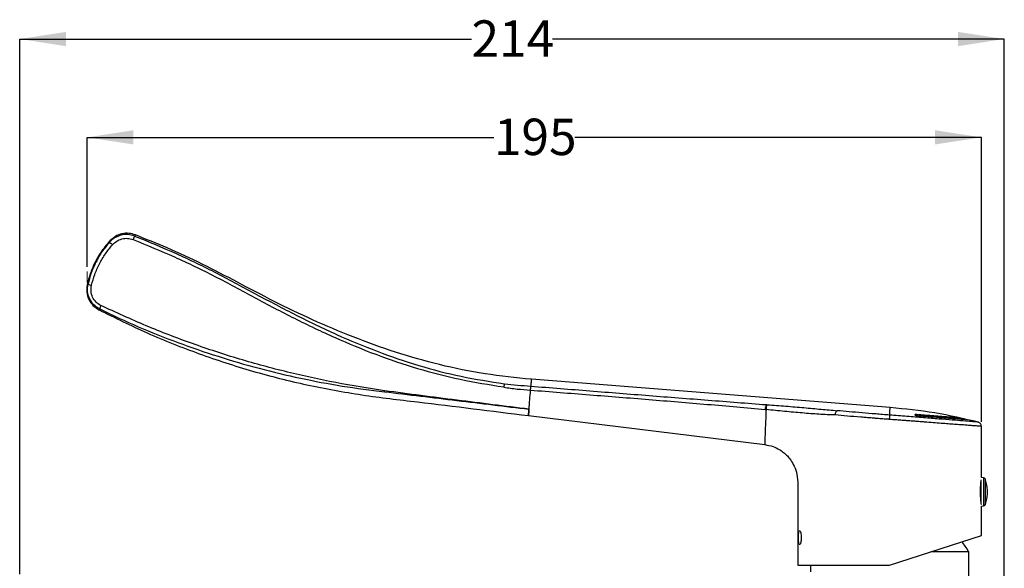
# Model space of a CAD drawing. Units: millimetres. Extents: x 21 to 269, y 29 to 194.
# Drawn here: x 131 to 238, y 134 to 194 of the extents above; entities that cross this region are included whole.
import ezdxf

# ---------------------------------------------------------------- set-up
doc = ezdxf.new("R2010")
doc.units = ezdxf.units.MM
doc.linetypes.add('CENTERX2', pattern=[20.32, 12.7, -2.54, 2.54, -2.54])
doc.layers.add('DIMENSIONS', color=7, linetype='Continuous')
doc.styles.add('SLDTEXTSTYLE0', font='TXT', dxfattribs={"width": 0.7})
doc.dimstyles.new('SLDDIMSTYLE0', dxfattribs={"dimtxt": 5.037667, "dimasz": 2.686756, "dimexe": 0, "dimexo": 0.0625, "dimgap": 1.259417, "dimtad": 0, "dimtih": 1, "dimtoh": 1, "dimdec": 0, "dimlfac": 2, "dimrnd": 1e-09, "dimzin": 12, "dimdsep": 46, "dimtxsty": 'SLDTEXTSTYLE0', "dimsah": 1, "dimcen": 0.09, "dimadec": 0, "dimazin": 3, "dimtfac": 1, "dimtdec": 0, "dimtofl": 0, "dimtmove": 0, "dimatfit": 3, "dimfxl": 0, "dimfrac": 2, "dimtolj": 1, "dimtzin": 12, "dimarcsym": 0})

# ---------------------------------------------------------------- blocks, each defined once
blk = doc.blocks.new('_D')
at = {"layer": 'DIMENSIONS'}
for p, q in [((130.81, 133.7), (130.81, 192.01)), ((130.81, 192.01), (180.02, 192.01)), ((238.05, 192.01), (188.84, 192.01)), ((238.05, 62.82), (238.05, 192.01))]:
    blk.add_line(p, q, dxfattribs=at)
for points in [[(130.81, 192.01), (135.85, 191.23), (135.85, 192.78)], [(238.05, 192.01), (233.01, 192.78), (233.01, 191.23)]]:
    blk.add_solid(points, dxfattribs=at)
at = {"layer": 'DIMENSIONS', "insert": (180.02, 194.04), "char_height": 3.969, "attachment_point": 1, "style": 'SLDTEXTSTYLE0'}
blk.add_mtext('214', dxfattribs=at)
blk = doc.blocks.new('_D_4')
at = {"layer": 'DIMENSIONS'}
for p, q in [((138.16, 167.17), (138.16, 181.29)), ((138.16, 181.29), (182.45, 181.29)), ((235.55, 181.29), (191.26, 181.29)), ((235.55, 150.3), (235.55, 181.29))]:
    blk.add_line(p, q, dxfattribs=at)
for points in [[(138.16, 181.29), (143.2, 180.52), (143.2, 182.07)], [(235.55, 181.29), (230.51, 182.07), (230.51, 180.52)]]:
    blk.add_solid(points, dxfattribs=at)
at = {"layer": 'DIMENSIONS', "insert": (182.45, 183.33), "char_height": 3.969, "attachment_point": 1, "style": 'SLDTEXTSTYLE0'}
blk.add_mtext('195', dxfattribs=at)

msp = doc.modelspace()

# ---------------------------------------------------------------- linework, layer by layer
at = {"color": 7, "linetype": 'Continuous', "lineweight": 25}
for p, q in [((143.41, 170.67), (143.32, 170.54)), ((138.25, 165.29), (138.16, 165.21)), ((139.46, 162.48), (139.52, 162.59)), ((225.62, 151.85), (186.54, 154.93)), ((212.01, 151.64), (212.1, 151.63)), ((186.23, 150.97), (211.95, 147.81)), ((219.61, 151.04), (219.61, 151.04)), ((232.9, 150.74), (233.1, 150.73)), ((235.55, 144.22), (235.55, 149.8)), ((215.55, 143.75), (215.55, 134.67)), ((235.51, 143.96), (235.51, 141.38)), ((235.78, 144.21), (235.55, 144.22)), ((235.78, 144.21), (235.78, 144.11)), ((235.78, 144.11), (235.78, 141.13)), ((235.97, 144.08), (235.97, 143.99)), ((235.97, 143.99), (235.97, 141.26)), ((235.46, 142.48), (235.51, 142.48)), ((235.51, 141.93), (235.49, 141.93)), ((235.55, 141.12), (235.78, 141.13)), ((235.55, 137.92), (235.55, 141.12)), ((225.55, 134.67), (235.55, 137.92)), ((234.18, 136.13), (230.05, 136.13)), ((234.18, 133.32), (234.18, 136.13)), ((215.55, 134.67), (225.55, 134.67)), ((216.93, 134.67), (216.93, 133.95))]:
    msp.add_line(p, q, dxfattribs=at)
at = {"color": 7, "linetype": 'CENTERX2', "lineweight": 18}
msp.add_line((138.16, 165.48), (138.16, 166.67), dxfattribs=at)
at = {"color": 7, "linetype": 'Continuous', "lineweight": 25}
for centre, radius, start, end in [((146.18, 169.03), 3.23, 152.0448, 159.3927), ((137.24, 165.55), 5.45, 47.631, 52.172), ((139.01, 167.16), 2.03, 247.7883, 259.1971), ((140.77, 162.36), 1.27, 151.4343, 169.8845), ((115.01, 160.18), 55.93, 353.2027, 353.3254), ((213.27, 151.66), 1.26, 156.2865, 180.9036), ((213.34, 151.66), 1.24, 155.9501, 181.0201), ((277.11, 146.56), 51.75, 175.0513, 175.5696), ((235.78, 144.01), 0.2, 19.8549, 88.5), ((235.78, 141.33), 0.2, 271.5, 340.1451)]:
    msp.add_arc(centre, radius, start, end, dxfattribs=at)
for points, knots in [([(143.32, 170.54), (143.08, 170.61), (142.59, 170.75), (141.83, 170.66), (141.13, 170.37), (140.76, 170.03), (140.58, 169.86)], [0, 0, 0, 0, 0.2510249, 0.501832, 0.7517542, 1, 1, 1, 1]), ([(143.41, 170.67), (143.17, 170.74), (142.7, 170.88), (141.94, 170.82), (141.22, 170.55), (140.85, 170.21), (140.67, 170.05)], [0, 0, 0, 0, 0.244354, 0.5, 0.755646, 1, 1, 1, 1]), ([(143.32, 170.54), (144.84, 169.92), (147.87, 168.67), (152.29, 166.53), (156.59, 164.17), (160.92, 161.9), (165.28, 159.79), (169.72, 157.93), (174.25, 156.39), (178.88, 155.17), (182.03, 154.69), (183.6, 154.45)], [0, 0, 0, 0, 0.112723, 0.225532, 0.338018, 0.450005, 0.561805, 0.671451, 0.780983, 0.890489, 1, 1, 1, 1]), ([(186.54, 154.93), (184.85, 155.1), (181.49, 155.44), (176.54, 156.46), (171.75, 157.83), (167.14, 159.49), (162.74, 161.37), (158.55, 163.37), (154.58, 165.48), (150.73, 167.49), (147.02, 169.21), (144.56, 170.2), (143.41, 170.67)], [0, 0, 0, 0, 0.109986, 0.219238, 0.327156, 0.433162, 0.536712, 0.637331, 0.734628, 0.828425, 0.919022, 1, 1, 1, 1]), ([(140.69, 170.08), (140.36, 169.69), (139.71, 168.94), (138.99, 167.69), (138.47, 166.46), (138.27, 165.64), (138.17, 165.25)], [0, 0, 0, 0, 0.276902, 0.5380103, 0.7833183, 1, 1, 1, 1]), ([(140.58, 169.86), (140.31, 169.52), (139.75, 168.85), (139.1, 167.72), (138.57, 166.53), (138.35, 165.7), (138.25, 165.29)], [0, 0, 0, 0, 0.249503, 0.501438, 0.751639, 1, 1, 1, 1]), ([(138.63, 165.17), (138.74, 165.57), (138.96, 166.37), (139.48, 167.52), (140.11, 168.61), (140.64, 169.26), (140.91, 169.58)], [0, 0, 0, 0, 0.2485521, 0.4988844, 0.7507528, 1, 1, 1, 1]), ([(140.67, 170.05), (140.66, 170.04), (140.66, 170.03), (140.61, 169.91), (140.58, 169.86)], [0, 0, 0, 0, 0.496775, 1, 1, 1, 1]), ([(140.91, 169.58), (141.06, 169.72), (141.36, 170.01), (141.94, 170.25), (142.56, 170.33), (142.96, 170.22), (143.15, 170.16)], [0, 0, 0, 0, 0.251326, 0.501937, 0.751491, 1, 1, 1, 1]), ([(143.15, 170.16), (144.66, 169.55), (147.68, 168.31), (152.09, 166.18), (156.38, 163.82), (160.72, 161.55), (165.11, 159.45), (169.57, 157.6), (174.13, 156.06), (178.78, 154.85), (181.95, 154.35), (183.53, 154.1)], [0, 0, 0, 0, 0.112078, 0.224235, 0.336342, 0.448362, 0.560331, 0.670254, 0.780139, 0.89004, 1, 1, 1, 1]), ([(138.16, 165.21), (138.13, 164.95), (138.07, 164.41), (138.31, 163.61), (138.78, 162.92), (139.24, 162.63), (139.46, 162.48)], [0, 0, 0, 0, 0.2432867, 0.4999996, 0.7567128, 1, 1, 1, 1]), ([(139.52, 162.59), (139.29, 162.73), (138.83, 163.01), (138.38, 163.7), (138.14, 164.48), (138.21, 165.02), (138.25, 165.29)], [0, 0, 0, 0, 0.2501982, 0.5007378, 0.7511312, 1, 1, 1, 1]), ([(139.65, 162.97), (139.46, 163.08), (139.09, 163.31), (138.72, 163.87), (138.54, 164.52), (138.6, 164.95), (138.63, 165.17)], [0, 0, 0, 0, 0.24966, 0.498633, 0.748643, 1, 1, 1, 1]), ([(139.46, 162.49), (141.2, 161.63), (144.76, 159.86), (150.35, 157.66), (156.15, 155.76), (162.07, 154.27), (168.08, 153.17), (176.15, 152.23), (182.2, 151.48), (186.23, 150.97)], [0, 0, 0, 0, 0.119799, 0.245655, 0.371495, 0.497313, 0.623101, 0.748843, 1, 1, 1, 1]), ([(139.52, 162.59), (140.91, 161.93), (143.7, 160.62), (148.02, 158.91), (152.41, 157.4), (156.87, 156.09), (161.38, 155.02), (165.94, 154.15), (169.01, 153.76), (170.55, 153.57)], [0, 0, 0, 0, 0.143032, 0.286127, 0.429123, 0.572104, 0.714723, 0.857239, 1, 1, 1, 1]), ([(170.56, 153.68), (168.78, 153.96), (165.22, 154.52), (159.95, 155.68), (154.73, 157.09), (149.6, 158.78), (144.55, 160.72), (141.28, 162.22), (139.65, 162.97)], [0, 0, 0, 0, 0.166654, 0.332868, 0.499291, 0.666009, 0.832899, 1, 1, 1, 1]), ([(183.6, 154.45), (183.6, 154.43), (183.59, 154.39), (183.57, 154.31), (183.55, 154.21), (183.54, 154.14), (183.53, 154.1)], [0, 0, 0, 0, 0.245924, 0.500312, 0.747035, 1, 1, 1, 1]), ([(183.6, 154.45), (184.08, 154.4), (185.04, 154.29), (186, 154.22), (186.48, 154.18)], [0, 0, 0, 0, 0.500004, 1, 1, 1, 1]), ([(186.54, 154.91), (186.54, 154.91), (186.54, 154.94), (186.52, 154.74), (186.49, 154.37), (186.48, 154.18)], [0, 0, 0, 0, 0.119985, 0.559993, 1, 1, 1, 1]), ([(170.55, 153.57), (171.86, 153.41), (174.48, 153.1), (178.42, 152.62), (182.35, 152.15), (184.97, 151.83), (186.28, 151.67)], [0, 0, 0, 0, 0.250151, 0.500252, 0.750267, 1, 1, 1, 1]), ([(186.28, 151.67), (184.97, 151.83), (182.35, 152.16), (178.42, 152.66), (174.49, 153.15), (171.87, 153.51), (170.56, 153.68)], [0, 0, 0, 0, 0.249682, 0.499645, 0.749716, 1, 1, 1, 1]), ([(183.53, 154.1), (183.53, 154.1), (183.53, 154.08), (183.53, 154.07), (183.53, 154.06)], [0, 0, 0, 0, 0.502531, 1, 1, 1, 1]), ([(183.53, 154.06), (183.77, 154.03), (184.26, 153.95), (185.23, 153.84), (185.96, 153.79), (186.45, 153.75)], [0, 0, 0, 0, 0.251147, 0.502036, 1, 1, 1, 1]), ([(186.28, 151.67), (186.29, 151.82), (186.32, 152.11), (186.37, 152.82), (186.42, 153.38), (186.45, 153.75)], [0, 0, 0, 0, 0.249841, 0.499942, 1, 1, 1, 1]), ([(186.45, 153.75), (186.45, 153.8), (186.46, 153.88), (186.47, 154), (186.47, 154.11), (186.48, 154.16), (186.48, 154.18)], [0, 0, 0, 0, 0.2454, 0.500001, 0.754602, 1, 1, 1, 1]), ([(186.45, 153.75), (187.52, 153.67), (189.67, 153.5), (192.89, 153.24), (196.11, 152.99), (199.32, 152.73), (202.53, 152.47), (205.73, 152.2), (208.9, 151.93), (210.98, 151.74), (212.01, 151.64)], [0, 0, 0, 0, 0.125603, 0.251175, 0.376699, 0.502152, 0.627453, 0.752516, 0.876813, 1, 1, 1, 1]), ([(186.48, 154.18), (187.55, 154.1), (189.7, 153.93), (192.92, 153.67), (196.14, 153.42), (199.36, 153.16), (202.58, 152.91), (205.79, 152.66), (208.98, 152.41), (211.07, 152.25), (212.12, 152.17)], [0, 0, 0, 0, 0.1253306, 0.2506472, 0.3759407, 0.5012025, 0.6263913, 0.7514767, 0.8760611, 1, 1, 1, 1]), ([(186.28, 151.67), (186.27, 151.54), (186.25, 151.28), (186.23, 151.02), (186.23, 150.99), (186.23, 150.97)], [0, 0, 0, 0, 0.2498972, 0.4998352, 1, 1, 1, 1]), ([(186.23, 150.97), (186.23, 150.99), (186.23, 151.02), (186.25, 151.28), (186.27, 151.54), (186.28, 151.67)], [0, 0, 0, 0, 0.500165, 0.750103, 1, 1, 1, 1]), ([(212.1, 151.63), (212.09, 151.3), (212.06, 150.63), (212.02, 149.66), (211.99, 148.86), (211.97, 148.3), (211.96, 147.99), (211.95, 147.84), (211.95, 147.82), (211.95, 147.81)], [0, 0, 0, 0, 0.1570936, 0.313993, 0.4705782, 0.6027495, 0.7350424, 0.8674968, 1, 1, 1, 1]), ([(219.61, 151.04), (219.03, 151.06), (217.89, 151.11), (216.06, 151.25), (214.12, 151.43), (212.78, 151.57), (212.1, 151.63)], [0, 0, 0, 0, 0.252385, 0.502151, 0.75025, 1, 1, 1, 1]), ([(212.12, 152.17), (212.13, 152.17), (212.16, 152.17), (212.19, 152.16), (212.21, 152.16)], [0, 0, 0, 0, 0.5000024, 1, 1, 1, 1]), ([(212.21, 152.16), (212.89, 152.11), (214.27, 152.01), (216.24, 151.84), (218.11, 151.67), (219.28, 151.56), (219.86, 151.51)], [0, 0, 0, 0, 0.249433, 0.498524, 0.74887, 1, 1, 1, 1]), ([(219.86, 151.51), (219.83, 151.49), (219.77, 151.46), (219.69, 151.35), (219.63, 151.2), (219.62, 151.09), (219.61, 151.04)], [0, 0, 0, 0, 0.2425055, 0.4999926, 0.7574837, 1, 1, 1, 1]), ([(225.56, 151.03), (225.05, 151.07), (224.04, 151.15), (222.56, 151.27), (221.14, 151.39), (220.29, 151.47), (219.86, 151.51)], [0, 0, 0, 0, 0.250084, 0.499782, 0.750421, 1, 1, 1, 1]), ([(225.56, 151.03), (225.57, 151.21), (225.6, 151.57), (225.62, 151.83), (225.62, 151.83), (225.62, 151.83)], [0, 0, 0, 0, 0.37333, 0.746659, 1, 1, 1, 1]), ([(235.25, 150.25), (233.66, 150.62), (230.49, 151.36), (227.24, 151.69), (225.62, 151.85)], [0, 0, 0, 0, 0.499984, 1, 1, 1, 1]), ([(225.52, 150.56), (225.43, 150.57), (225.25, 150.58), (224.97, 150.6), (224.65, 150.63), (224.31, 150.65), (223.87, 150.69), (223.4, 150.72), (222.95, 150.76), (222.68, 150.78), (222.53, 150.79), (222.46, 150.8), (221.93, 150.84), (220.93, 150.92), (220.05, 151), (219.61, 151.04)], [0, 0, 0, 0, 0.039941, 0.084906, 0.134894, 0.189905, 0.249939, 0.344151, 0.417138, 0.468897, 0.481432, 0.491607, 0.499424, 0.749715, 1, 1, 1, 1]), ([(235.55, 149.8), (235.53, 149.8), (235.5, 149.81), (235.24, 149.83), (234.85, 149.85), (234.39, 149.89), (233.89, 149.93), (233.3, 149.97), (232.65, 150.02), (231.94, 150.07), (231.17, 150.13), (230.31, 150.2), (229.61, 150.25), (229.12, 150.29), (228.87, 150.31), (228.6, 150.33), (228.33, 150.35), (228.06, 150.37), (227.77, 150.39), (227.56, 150.4), (227.38, 150.42), (227.19, 150.43), (226.83, 150.46), (226.26, 150.5), (225.79, 150.54), (225.52, 150.56)], [0, 0, 0, 0, 0.082496, 0.165674, 0.24954, 0.310048, 0.371816, 0.434845, 0.499138, 0.557203, 0.618173, 0.68205, 0.748833, 0.765623, 0.78279, 0.800336, 0.81826, 0.836562, 0.855242, 0.8743, 0.87815, 0.89028, 0.910038, 0.948243, 1, 1, 1, 1]), ([(235.19, 150.26), (235.16, 150.27), (235.09, 150.27), (234.51, 150.32), (233.62, 150.39), (232.41, 150.48), (230.95, 150.6), (229.27, 150.73), (227.45, 150.88), (226.19, 150.98), (225.56, 151.03)], [0, 0, 0, 0, 0.124578, 0.249629, 0.374604, 0.499227, 0.624429, 0.748907, 0.87432, 1, 1, 1, 1]), ([(228.53, 151.08), (228.49, 151.08), (228.4, 151.09), (228.32, 151.08), (228.29, 151.07), (228.31, 151.04), (228.4, 151.01), (228.52, 150.99), (228.66, 150.96), (228.76, 150.95), (228.81, 150.95)], [0, 0, 0, 0, 0.125032, 0.249975, 0.374895, 0.500176, 0.62513, 0.749995, 0.874593, 1, 1, 1, 1]), ([(233.1, 150.72), (233.02, 150.73), (232.87, 150.74), (232.5, 150.77), (232.04, 150.81), (231.54, 150.84), (231.05, 150.88), (230.6, 150.92), (230.05, 150.96), (229.37, 151.01), (228.81, 151.06), (228.53, 151.08)], [0, 0, 0, 0, 0.126989, 0.249003, 0.37993, 0.499646, 0.589552, 0.673083, 0.750266, 0.875108, 1, 1, 1, 1]), ([(228.81, 150.95), (229.23, 150.92), (230.1, 150.85), (231.23, 150.76), (232.22, 150.69), (232.97, 150.63), (233.51, 150.59), (233.72, 150.57), (233.82, 150.56)], [0, 0, 0, 0, 0.1742, 0.353448, 0.527648, 0.706907, 0.852012, 1, 1, 1, 1]), ([(233.82, 150.56), (233.74, 150.57), (233.57, 150.58), (233.18, 150.61), (232.68, 150.65), (232.14, 150.69), (231.63, 150.73), (231.18, 150.76), (230.58, 150.81), (229.8, 150.87), (229.14, 150.92), (228.81, 150.95)], [0, 0, 0, 0, 0.120171, 0.243607, 0.370311, 0.500286, 0.574406, 0.6522, 0.733665, 0.862706, 1, 1, 1, 1]), ([(233.82, 150.56), (233.82, 150.56), (233.83, 150.56), (233.78, 150.58), (233.68, 150.6), (233.54, 150.64), (233.4, 150.67), (233.26, 150.7), (233.15, 150.72), (233.12, 150.72), (233.1, 150.72)], [0, 0, 0, 0, 0.125043, 0.249983, 0.37473, 0.499919, 0.625023, 0.74992, 0.874727, 1, 1, 1, 1]), ([(235.55, 149.8), (235.55, 149.85), (235.54, 149.96), (235.46, 150.1), (235.34, 150.21), (235.24, 150.25), (235.19, 150.26)], [0, 0, 0, 0, 0.24307, 0.5, 0.75693, 1, 1, 1, 1]), ([(211.95, 147.81), (212.26, 147.76), (212.82, 147.65), (213.5, 147.32), (213.98, 146.99), (214.36, 146.65), (214.73, 146.23), (215.12, 145.62), (215.47, 144.78), (215.52, 144.11), (215.55, 143.75)], [0, 0, 0, 0, 0.157718, 0.284898, 0.381506, 0.452174, 0.542491, 0.663954, 0.816469, 1, 1, 1, 1]), ([(235.55, 141.29), (235.55, 141.32), (235.54, 141.36), (235.5, 141.67), (235.47, 142.13), (235.45, 142.67), (235.47, 143.21), (235.5, 143.66), (235.54, 143.94), (235.54, 143.98), (235.54, 143.99)], [0, 0, 0, 0, 0.133807, 0.267637, 0.401537, 0.535535, 0.669833, 0.803662, 0.93756, 1, 1, 1, 1]), ([(235.96, 141.27), (236, 141.38), (236.11, 141.68), (236.2, 142.18), (236.23, 142.78), (236.16, 143.38), (236.07, 143.82), (235.98, 144.03), (235.97, 144.06)], [0, 0, 0, 0, 0.126036, 0.330027, 0.538755, 0.751736, 0.968702, 1, 1, 1, 1]), ([(215.63, 137.67), (215.63, 137.77), (215.63, 137.97), (215.66, 138.22), (215.7, 138.38), (215.75, 138.44), (215.82, 138.38), (215.88, 138.22), (215.92, 138.01), (215.93, 137.82), (215.94, 137.72), (215.94, 137.67)], [0, 0, 0, 0, 0.124875, 0.24986, 0.374805, 0.499676, 0.624555, 0.74946, 0.874367, 0.937273, 1, 1, 1, 1]), ([(215.94, 137.67), (215.94, 137.62), (215.93, 137.52), (215.92, 137.33), (215.88, 137.12), (215.82, 136.96), (215.75, 136.9), (215.7, 136.96), (215.66, 137.12), (215.63, 137.37), (215.63, 137.57), (215.63, 137.67)], [0, 0, 0, 0, 0.062821, 0.12583, 0.25058, 0.375448, 0.500436, 0.625484, 0.750396, 0.875207, 1, 1, 1, 1]), ([(234.17, 136.13), (234.05, 136.34), (233.83, 136.72), (233.56, 137.07), (233.44, 137.23)], [0, 0, 0, 0, 0.544671, 1, 1, 1, 1])]:
    msp.add_open_spline(points, degree=3, knots=knots, dxfattribs=at)

# ---------------------------------------------------------------- dimensions: what is measured, and where the dimension line sits
at = {"layer": 'DIMENSIONS'}
for base, p1, p2, picture, middle in [((238.05, 192.01), (130.81, 133.2), (238.05, 62.32), '_D', (184.43, 192.01)), ((235.55, 181.29), (138.16, 166.67), (235.55, 149.8), '_D_4', (186.85, 181.29))]:
    dim = msp.add_linear_dim(base=base, p1=p1, p2=p2, dimstyle='SLDDIMSTYLE0', dxfattribs=at)
    dim.commit()
    dim.dimension.update_dxf_attribs({"geometry": picture, "text_midpoint": middle, "dimtype": 160})

doc.saveas('drawing.dxf')
